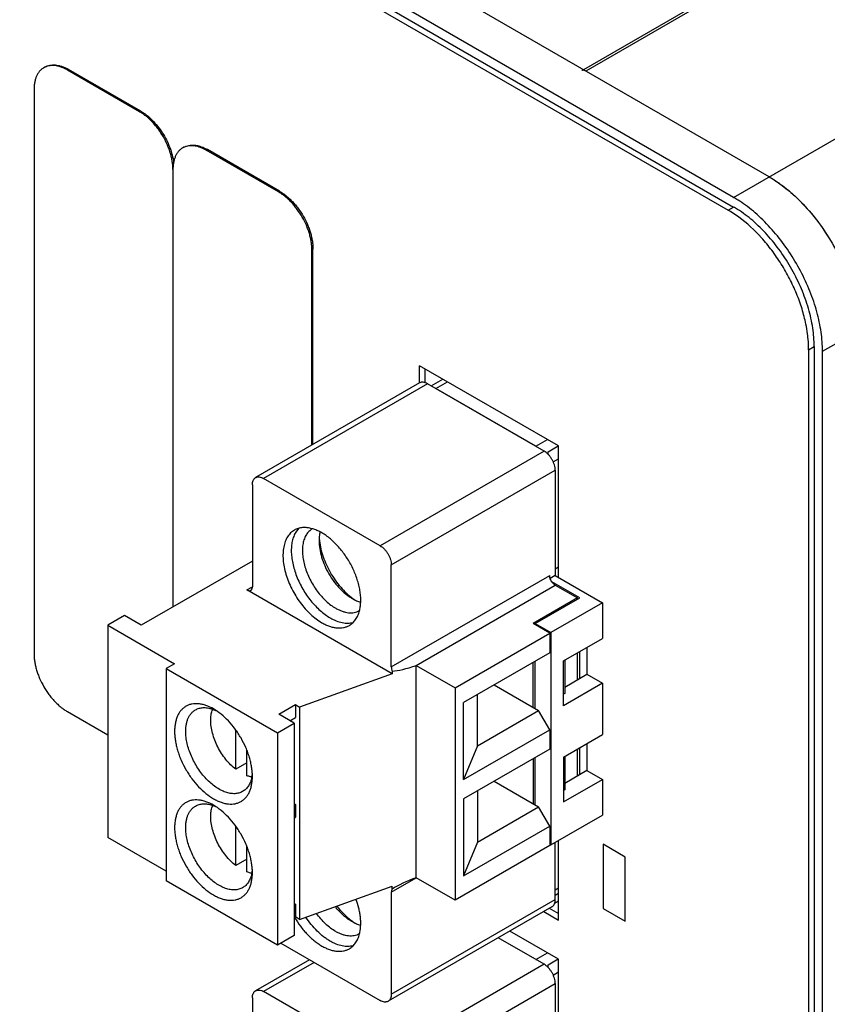
# Model space of a CAD drawing. Units: inches. Extents: x 0 to 34, y 0 to 22.
# Drawn here: x 20.8 to 21.6, y 17.5 to 18.5 of the extents above; entities that cross this region are included whole.
import ezdxf

# ---------------------------------------------------------------- set-up
doc = ezdxf.new("R2010")
doc.units = ezdxf.units.IN
doc.header["$LTSCALE"] = 1.87
doc.header["$MEASUREMENT"] = 0
doc.layers.get('0').update_dxf_attribs({"linetype": 'CONTINUOUS'})
for name, color, linetype in [('02___PRT_ALL_AXES', 7, 'CONTINUOUS'), ('06___PRT_ALL_SURFS', 7, 'CONTINUOUS'), ('ECAD_29-7269-01', 7, 'CONTINUOUS')]:
    doc.layers.add(name, color=color, linetype=linetype)

msp = doc.modelspace()

# ---------------------------------------------------------------- linework, layer by layer
at = {"color": 7, "linetype": 'Continuous'}
for p, q in [((23.89142, 19.91395), (21.33414, 18.43751)), ((23.89517, 19.91358), (21.33634, 18.43624)), ((21.47741, 18.31561), (24.10412, 19.83213)), ((21.56226, 18.16864), (24.18897, 19.68516)), ((21.51135, 18.3352), (19.40063, 19.5538)), ((21.47741, 18.31561), (19.36668, 19.5342)), ((19.36668, 19.52502), (21.47741, 18.30642)), ((19.36138, 19.52196), (21.4721, 18.30336)), ((20.84156, 18.43714), (20.84262, 18.43775)), ((20.9105, 18.39734), (20.84156, 18.43714)), ((20.91156, 18.39795), (20.84262, 18.43775)), ((20.80974, 18.41877), (20.80974, 17.87988)), ((20.9105, 18.39734), (20.91156, 18.39795)), ((20.97414, 18.3606), (20.9752, 18.36121)), ((21.04308, 18.32079), (20.97414, 18.3606)), ((21.04414, 18.32141), (20.9752, 18.36121)), ((20.94232, 18.34222), (20.94232, 17.92461)), ((21.04308, 18.32079), (21.04414, 18.32141)), ((21.4721, 18.30336), (21.47741, 18.30642)), ((21.48223, 18.29674), (21.47442, 18.30198)), ((21.0749, 18.26568), (21.07596, 18.26629)), ((21.0749, 18.0791), (21.0749, 18.26568)), ((21.07596, 18.07972), (21.07596, 18.26629)), ((21.549, 18.17017), (21.5543, 18.17323)), ((21.549, 18.17017), (21.549, 15.30424)), ((21.5543, 18.17323), (21.5543, 15.30731)), ((21.56226, 15.30271), (21.56226, 18.16864)), ((21.17777, 18.13845), (21.17777, 18.15485)), ((21.31035, 18.07831), (21.17777, 18.15485)), ((21.18307, 18.13866), (21.18307, 18.15179)), ((21.17769, 18.13845), (21.02125, 18.04813)), ((21.18519, 18.13771), (21.02875, 18.04738)), ((21.29656, 18.07341), (21.18519, 18.13771)), ((21.29656, 18.07341), (21.14012, 17.98308)), ((21.14012, 17.98308), (21.02875, 18.04738)), ((21.15072, 17.96471), (21.30717, 18.05504)), ((21.30717, 18.05504), (21.30717, 17.95461)), ((21.01814, 18.04126), (21.01814, 17.94389)), ((21.06246, 17.9997), (21.06007, 17.99682)), ((21.01814, 17.96839), (20.91207, 17.90715)), ((21.15072, 17.86735), (21.15072, 17.96471)), ((21.15072, 17.86735), (21.30187, 17.95461)), ((21.30213, 17.95256), (21.30187, 17.95461)), ((21.30717, 17.95461), (21.30235, 17.95182)), ((21.30717, 17.95461), (21.35225, 17.92858)), ((21.01284, 17.94083), (21.01814, 17.94389)), ((21.17459, 17.86888), (21.30717, 17.94542)), ((21.3305, 17.93318), (21.304, 17.94848)), ((21.30717, 17.94542), (21.32838, 17.93318)), ((21.15166, 17.86068), (21.01284, 17.94083)), ((21.32838, 17.93318), (21.28596, 17.90868)), ((21.28808, 17.90868), (21.3305, 17.93318)), ((21.35225, 17.92858), (21.30293, 17.90011)), ((21.32838, 17.93195), (21.32838, 17.93318)), ((21.35225, 17.92858), (21.35225, 17.8946)), ((20.89616, 17.91633), (20.88025, 17.90715)), ((20.91207, 17.90715), (20.89616, 17.91633)), ((20.88025, 17.90715), (20.88025, 17.70445)), ((20.88025, 17.90715), (20.94389, 17.87041)), ((21.30187, 17.8995), (21.28596, 17.90868)), ((21.28808, 17.90746), (21.28808, 17.90868)), ((21.28808, 17.90868), (21.30293, 17.90011)), ((21.21171, 17.84744), (21.30187, 17.8995)), ((21.30187, 17.8995), (21.30187, 17.88082)), ((21.30293, 17.90011), (21.30293, 17.69741)), ((21.31513, 17.87316), (21.35225, 17.8946)), ((21.30187, 17.88082), (21.21967, 17.83336)), ((21.32838, 17.8551), (21.32838, 17.88082)), ((21.3305, 17.85632), (21.3305, 17.88204)), ((21.3374, 17.88602), (21.3374, 17.8603)), ((20.94389, 17.87041), (20.93594, 17.86581)), ((21.17459, 17.66618), (21.17459, 17.86888)), ((21.17459, 17.86888), (21.21171, 17.84744)), ((21.28596, 17.82877), (21.28596, 17.87163)), ((21.28808, 17.82754), (21.28808, 17.87286)), ((21.31513, 17.8303), (21.31513, 17.87316)), ((21.31619, 17.87377), (21.31619, 17.84193)), ((20.93594, 17.86581), (20.93594, 17.66312)), ((20.93594, 17.86581), (21.04201, 17.80458)), ((21.15166, 17.86068), (21.06322, 17.82907)), ((21.15166, 17.86333), (21.15166, 17.86068)), ((21.31619, 17.84805), (21.3374, 17.8603)), ((21.3374, 17.8603), (21.35225, 17.85173)), ((21.24883, 17.8502), (21.29126, 17.8257)), ((21.35225, 17.85173), (21.31513, 17.8303)), ((21.35225, 17.85173), (21.35225, 17.80274)), ((21.21171, 17.84744), (21.21171, 17.64475)), ((21.23292, 17.79202), (21.23292, 17.84101)), ((21.31619, 17.84193), (21.31513, 17.84132)), ((21.04333, 17.82218), (21.05924, 17.83137)), ((21.05924, 17.83137), (21.05924, 17.81912)), ((21.05924, 17.83137), (21.06322, 17.82907)), ((21.21967, 17.75987), (21.21967, 17.83336)), ((20.84156, 17.82476), (20.88025, 17.80242)), ((20.97971, 17.82719), (20.983, 17.82589)), ((21.05792, 17.81376), (21.04333, 17.82218)), ((21.06322, 17.82907), (21.06322, 17.62638)), ((21.23292, 17.79202), (21.29126, 17.8257)), ((21.30187, 17.80733), (21.29126, 17.8257)), ((21.04201, 17.80458), (21.05792, 17.81376)), ((21.05394, 17.81606), (21.05924, 17.81912)), ((21.05792, 17.81376), (21.05792, 17.61107)), ((21.00223, 17.76962), (21.00223, 17.80725)), ((21.04201, 17.80458), (21.04201, 17.60188)), ((21.21967, 17.75987), (21.30187, 17.80733)), ((21.30187, 17.80733), (21.30187, 17.78896)), ((21.31513, 17.78131), (21.35225, 17.80274)), ((21.3374, 17.79417), (21.3374, 17.76845)), ((21.01284, 17.7635), (21.01284, 17.78802)), ((21.23292, 17.79202), (21.21967, 17.75987)), ((21.30187, 17.78896), (21.21967, 17.7415)), ((21.32838, 17.76324), (21.32838, 17.78896)), ((21.3305, 17.76447), (21.3305, 17.79019)), ((21.01284, 17.77574), (21.00223, 17.76962)), ((21.28596, 17.77978), (21.28596, 17.73691)), ((21.28808, 17.73568), (21.28808, 17.781)), ((21.31513, 17.78131), (21.31513, 17.73844)), ((21.31619, 17.78192), (21.31619, 17.75007)), ((21.01803, 17.76604), (21.01766, 17.76298)), ((21.3374, 17.76845), (21.31619, 17.7562)), ((21.3374, 17.76845), (21.35225, 17.75987)), ((21.24883, 17.75834), (21.29126, 17.73385)), ((21.31513, 17.73844), (21.35225, 17.75987)), ((21.35225, 17.75987), (21.35225, 17.72589)), ((21.23292, 17.74916), (21.23292, 17.70017)), ((21.31619, 17.75007), (21.31513, 17.74946)), ((21.05792, 17.73691), (21.05924, 17.73614)), ((21.21967, 17.7415), (21.21967, 17.66802)), ((20.97971, 17.73533), (20.983, 17.73404)), ((21.05924, 17.73614), (21.05792, 17.73538)), ((21.05924, 17.73614), (21.05924, 17.7239)), ((21.23292, 17.70017), (21.29126, 17.73385)), ((21.30187, 17.71548), (21.29126, 17.73385)), ((21.05792, 17.72313), (21.05924, 17.7239)), ((21.30293, 17.69741), (21.35225, 17.72589)), ((21.00223, 17.67776), (21.00223, 17.7154)), ((21.21967, 17.66802), (21.30187, 17.71548)), ((21.30187, 17.71548), (21.30187, 17.6968)), ((20.93594, 17.6723), (20.88025, 17.70445)), ((21.23292, 17.70017), (21.21967, 17.66802)), ((21.30717, 17.64536), (21.30717, 17.69986)), ((21.01284, 17.67164), (21.01284, 17.69616)), ((21.30187, 17.6968), (21.21171, 17.64475)), ((21.30293, 17.69741), (21.30187, 17.69802)), ((21.01284, 17.68389), (21.00223, 17.67776)), ((21.01803, 17.67419), (21.01766, 17.67113)), ((21.04201, 17.60188), (20.93594, 17.66312)), ((21.15072, 17.6524), (21.17459, 17.66618)), ((21.21171, 17.64475), (21.17459, 17.66618)), ((21.06322, 17.62638), (21.15166, 17.65798)), ((21.15072, 17.6524), (21.15072, 17.55503)), ((21.15166, 17.65533), (21.15166, 17.65798)), ((21.15072, 17.55503), (21.30717, 17.64536)), ((21.05792, 17.64169), (21.05924, 17.64092)), ((21.05792, 17.64015), (21.05924, 17.64092)), ((21.05924, 17.64092), (21.05924, 17.62867)), ((21.30406, 17.63849), (21.14762, 17.54817)), ((21.29618, 17.63394), (21.31035, 17.62576)), ((21.30149, 17.637), (21.31035, 17.63189)), ((21.05924, 17.62867), (21.05792, 17.62791)), ((21.06322, 17.62638), (21.05924, 17.62867)), ((21.31035, 17.58841), (21.26383, 17.61526)), ((21.05792, 17.61107), (21.04201, 17.60188)), ((21.29656, 17.58351), (21.2527, 17.60883)), ((21.04519, 17.60372), (21.14012, 17.54891)), ((21.07261, 17.58788), (21.02125, 17.55822)), ((21.28861, 17.5881), (21.29975, 17.59453)), ((21.07701, 17.58534), (21.02875, 17.55748)), ((21.29656, 17.58351), (21.14012, 17.49318)), ((21.30526, 17.57322), (21.31035, 17.57616)), ((21.15072, 17.47481), (21.30717, 17.56514)), ((21.30717, 17.56514), (21.30717, 17.46471)), ((21.01814, 17.55136), (21.01814, 17.45399)), ((21.14012, 17.49318), (21.02875, 17.55748))]:
    msp.add_line(p, q, dxfattribs=at)
at = {"color": 5, "linetype": 'Continuous'}
for p, q in [((21.30028, 17.58289), (21.31009, 17.58856)), ((21.30028, 17.58057), (21.30028, 17.58289))]:
    msp.add_line(p, q, dxfattribs=at)
at = {"color": 7, "linetype": 'Continuous'}
for centre, radius, start, end in [((20.82663, 18.42622), 0.01518, 110.30331, 119.96314), ((20.82184, 18.40177), 0.04155, 59.99769, 60.9245), ((20.88911, 18.36029), 0.04278, 59.25416, 59.99822), ((20.95922, 18.34968), 0.01518, 110.30331, 119.96314), ((20.95442, 18.32523), 0.04155, 59.99769, 60.9245), ((20.98387, 18.34223), 0.04155, 179.07611, 180.00287), ((21.02169, 18.28375), 0.04278, 59.25416, 59.99822), ((21.41861, 18.21386), 0.11751, 57.56981, 59.97514), ((21.41154, 18.20294), 0.13052, 53.82657, 57.52188), ((21.41985, 18.21288), 0.10448, 58.51511, 59.99099), ((21.42418, 18.21432), 0.10637, 57.62796, 59.97633), ((21.08269, 17.98609), 0.01501, 119.08045, 119.99343), ((21.06598, 17.96652), 0.03406, 71.62895, 74.25436), ((21.1376, 17.99402), 0.05583, 183.43033, 184.95048), ((21.11124, 17.989), 0.02936, 166.55826, 168.37282), ((21.11035, 17.98921), 0.02845, 165.76468, 166.5559), ((21.14007, 17.99423), 0.0583, 184.94529, 186.38533), ((21.14885, 17.98038), 0.05905, 233.62791, 235.04939), ((21.14741, 17.97833), 0.05655, 235.05398, 236.55367), ((21.11269, 17.93414), 0.015, 299.99348, 300.90632), ((21.08763, 17.92939), 0.03381, 345.73615, 348.36875), ((21.00147, 17.81881), 0.02287, 158.91201, 162.54916), ((20.96789, 17.79277), 0.0364, 64.33522, 65.48657), ((20.98686, 17.76811), 0.03123, 348.38603, 350.55406), ((21.00147, 17.72696), 0.02287, 158.91201, 162.54916), ((20.96789, 17.70092), 0.0364, 64.33522, 65.48657), ((20.98686, 17.67625), 0.03123, 348.38603, 350.55406), ((21.14862, 17.67141), 0.05865, 233.62299, 235.05431), ((21.14717, 17.66933), 0.05611, 235.04818, 236.55947), ((21.11269, 17.62551), 0.015, 299.99348, 300.90632), ((21.08763, 17.62076), 0.03381, 345.73615, 348.36875)]:
    msp.add_arc(centre, radius, start, end, dxfattribs=at)
for centre, start_param, end_param in [((21.17459, 17.875), -2.610722, -1.643117), ((21.17459, 17.66006), 7.781661, 8.749266)]:
    msp.add_ellipse(centre, major_axis=(0.02777, 0.01037), ratio=0.194052, start_param=start_param, end_param=end_param, dxfattribs=at)
for points, knots in [([(20.82012, 18.43998), (20.82084, 18.4404), (20.82236, 18.44112), (20.82483, 18.44182), (20.82746, 18.44213), (20.83022, 18.44207), (20.83309, 18.44163), (20.83605, 18.44081), (20.83906, 18.43963), (20.84104, 18.43864), (20.84203, 18.43809)], [0, 0, 0, 0, 0.108551, 0.219057, 0.333307, 0.452772, 0.578579, 0.711515, 0.852022, 1, 1, 1, 1]), ([(20.84156, 18.43714), (20.84066, 18.43766), (20.83888, 18.4386), (20.83536, 18.44012), (20.83181, 18.44112), (20.82834, 18.4415), (20.8259, 18.44148), (20.82356, 18.44115), (20.82208, 18.44072), (20.82137, 18.44046)], [0, 0, 0, 0, 0.146185, 0.285929, 0.545315, 0.665923, 0.781237, 0.892199, 1, 1, 1, 1]), ([(20.81906, 18.43937), (20.81832, 18.43894), (20.8169, 18.43795), (20.81502, 18.43611), (20.81341, 18.43392), (20.81208, 18.43141), (20.81103, 18.42861), (20.81028, 18.42554), (20.80983, 18.42223), (20.80974, 18.41994), (20.80974, 18.41877)], [0, 0, 0, 0, 0.108012, 0.218062, 0.332006, 0.451357, 0.577261, 0.710501, 0.851475, 1, 1, 1, 1]), ([(21.33634, 18.43624), (21.33601, 18.43643), (21.33536, 18.43674), (21.33435, 18.43698), (21.3334, 18.43696), (21.33283, 18.43676), (21.33259, 18.43661)], [0, 0, 0, 0, 0.288115, 0.54822, 0.782232, 1, 1, 1, 1]), ([(20.94232, 18.34222), (20.94232, 18.34344), (20.94221, 18.34594), (20.94176, 18.34973), (20.94101, 18.35362), (20.93997, 18.35758), (20.93866, 18.36156), (20.93655, 18.36689), (20.93331, 18.37337), (20.92936, 18.37946), (20.92584, 18.384), (20.92306, 18.38716), (20.92017, 18.39008), (20.91718, 18.39272), (20.91414, 18.39506), (20.91203, 18.39643), (20.91098, 18.39706)], [0, 0, 0, 0, 0.055737, 0.114006, 0.174501, 0.236933, 0.300993, 0.36631, 0.499061, 0.631941, 0.697417, 0.761698, 0.824404, 0.885218, 0.943851, 1, 1, 1, 1]), ([(20.91156, 18.39795), (20.91251, 18.3974), (20.91442, 18.3962), (20.91817, 18.39345), (20.92272, 18.38937), (20.92775, 18.38371), (20.93229, 18.37736), (20.9362, 18.37053), (20.93936, 18.36341), (20.94168, 18.35623), (20.94265, 18.35139), (20.94296, 18.34901)], [0, 0, 0, 0, 0.055101, 0.112498, 0.233143, 0.360042, 0.490834, 0.622873, 0.753452, 0.879935, 1, 1, 1, 1]), ([(20.95164, 18.36283), (20.95092, 18.36241), (20.94953, 18.36145), (20.94769, 18.35966), (20.9461, 18.35754), (20.94478, 18.35512), (20.94372, 18.35241), (20.94295, 18.34944), (20.94247, 18.34624), (20.94234, 18.34403), (20.94232, 18.3429)], [0, 0, 0, 0, 0.108551, 0.219056, 0.333306, 0.452771, 0.578578, 0.711514, 0.852022, 1, 1, 1, 1]), ([(20.9527, 18.36344), (20.95342, 18.36385), (20.95495, 18.36457), (20.95741, 18.36527), (20.96004, 18.36559), (20.96281, 18.36552), (20.96568, 18.36508), (20.96863, 18.36427), (20.97165, 18.36309), (20.97362, 18.36209), (20.97461, 18.36154)], [0, 0, 0, 0, 0.108551, 0.219057, 0.333307, 0.452772, 0.578579, 0.711515, 0.852022, 1, 1, 1, 1]), ([(20.97414, 18.3606), (20.97325, 18.36111), (20.97147, 18.36205), (20.96794, 18.36357), (20.9644, 18.36458), (20.96093, 18.36496), (20.95848, 18.36493), (20.95615, 18.3646), (20.95466, 18.36417), (20.95395, 18.36391)], [0, 0, 0, 0, 0.146185, 0.285929, 0.545315, 0.665923, 0.781237, 0.892199, 1, 1, 1, 1]), ([(21.51135, 18.3352), (21.51715, 18.33185), (21.52863, 18.3238), (21.54442, 18.30904), (21.55896, 18.29158), (21.57173, 18.27208), (21.58223, 18.25128), (21.59008, 18.22995), (21.59497, 18.2089), (21.5962, 18.19494), (21.5962, 18.18823)], [0, 0, 0, 0, 0.114122, 0.237344, 0.36697, 0.499999, 0.633028, 0.762655, 0.885877, 1, 1, 1, 1]), ([(21.51135, 18.3352), (21.5124, 18.33459), (21.5167, 18.33202), (21.52084, 18.32917), (21.52387, 18.32689)], [0, 0, 0, 0, 0.243122, 1, 1, 1, 1]), ([(21.0749, 18.26568), (21.0749, 18.2669), (21.07479, 18.26939), (21.07434, 18.27318), (21.07359, 18.27707), (21.07256, 18.28103), (21.07124, 18.28502), (21.06913, 18.29035), (21.06589, 18.29683), (21.06195, 18.30292), (21.05842, 18.30745), (21.05564, 18.31062), (21.05275, 18.31353), (21.04977, 18.31617), (21.04672, 18.31851), (21.04462, 18.31988), (21.04356, 18.32051)], [0, 0, 0, 0, 0.055737, 0.114006, 0.174501, 0.236933, 0.300993, 0.36631, 0.499061, 0.631941, 0.697417, 0.761698, 0.824404, 0.885218, 0.943851, 1, 1, 1, 1]), ([(21.04414, 18.32141), (21.04521, 18.32079), (21.04733, 18.31944), (21.05042, 18.31712), (21.05344, 18.31449), (21.05638, 18.31158), (21.05919, 18.30841), (21.06277, 18.30386), (21.06678, 18.29774), (21.07008, 18.2912), (21.07224, 18.28582), (21.07357, 18.2818), (21.07463, 18.2778), (21.07539, 18.27387), (21.07585, 18.27004), (21.07596, 18.26752), (21.07596, 18.26629)], [0, 0, 0, 0, 0.055818, 0.114191, 0.174809, 0.237378, 0.301579, 0.367031, 0.499999, 0.632967, 0.698419, 0.76262, 0.82519, 0.885808, 0.944182, 1, 1, 1, 1]), ([(21.52387, 18.32689), (21.53329, 18.31983), (21.55098, 18.30279), (21.57232, 18.27242), (21.58795, 18.23876), (21.59386, 18.21492), (21.59527, 18.20323)], [0, 0, 0, 0, 0.241667, 0.499999, 0.758332, 1, 1, 1, 1]), ([(21.5543, 18.17323), (21.5543, 18.17911), (21.55326, 18.19134), (21.54909, 18.20982), (21.54239, 18.22856), (21.5334, 18.24692), (21.52244, 18.26425), (21.50989, 18.27994), (21.4962, 18.29343), (21.48621, 18.30094), (21.48114, 18.30416)], [0, 0, 0, 0, 0.113538, 0.235939, 0.364687, 0.497014, 0.629752, 0.759698, 0.88396, 1, 1, 1, 1]), ([(21.56226, 18.16864), (21.56226, 18.17476), (21.56123, 18.18747), (21.55712, 18.20669), (21.55048, 18.22626), (21.54154, 18.24555), (21.53057, 18.26397), (21.51792, 18.28092), (21.504, 18.29587), (21.4938, 18.30449), (21.48858, 18.3083)], [0, 0, 0, 0, 0.112664, 0.233789, 0.361141, 0.492324, 0.624558, 0.754983, 0.880901, 1, 1, 1, 1]), ([(21.54638, 18.19466), (21.54538, 18.19954), (21.54283, 18.20938), (21.53758, 18.22392), (21.53094, 18.23825), (21.52305, 18.25209), (21.51407, 18.26512), (21.50117, 18.28074), (21.49011, 18.29098), (21.48223, 18.29674)], [0, 0, 0, 0, 0.121494, 0.247496, 0.376392, 0.506338, 0.635457, 0.761891, 1, 1, 1, 1]), ([(21.54833, 18.18224), (21.54822, 18.18326), (21.54772, 18.18743), (21.54702, 18.19156), (21.54638, 18.19466)], [0, 0, 0, 0, 0.245238, 1, 1, 1, 1]), ([(21.549, 18.17017), (21.549, 18.17115), (21.54894, 18.17518), (21.54866, 18.17921), (21.54833, 18.18224)], [0, 0, 0, 0, 0.243902, 1, 1, 1, 1]), ([(21.18519, 18.13771), (21.18454, 18.13809), (21.18323, 18.13871), (21.1815, 18.13912), (21.18021, 18.13917), (21.17931, 18.13907), (21.17846, 18.13884), (21.17794, 18.13859), (21.17769, 18.13845)], [0, 0, 0, 0, 0.289305, 0.548335, 0.667759, 0.78176, 0.891896, 1, 1, 1, 1]), ([(21.30717, 18.05504), (21.30717, 18.05588), (21.30702, 18.05762), (21.3064, 18.06025), (21.30542, 18.06292), (21.30411, 18.06552), (21.30252, 18.06796), (21.3007, 18.07014), (21.29872, 18.07198), (21.29729, 18.07299), (21.29656, 18.07341)], [0, 0, 0, 0, 0.114124, 0.237348, 0.366974, 0.500001, 0.633028, 0.762653, 0.885877, 1, 1, 1, 1]), ([(21.01814, 18.04126), (21.01814, 18.04202), (21.01826, 18.04346), (21.01876, 18.04516), (21.01937, 18.04631), (21.0199, 18.04704), (21.02053, 18.04765), (21.021, 18.04798), (21.02125, 18.04813)], [0, 0, 0, 0, 0.289306, 0.548336, 0.667761, 0.781761, 0.891896, 1, 1, 1, 1]), ([(21.02125, 18.04813), (21.02149, 18.04827), (21.02202, 18.04851), (21.02286, 18.04875), (21.02376, 18.04885), (21.02506, 18.0488), (21.02678, 18.04839), (21.02809, 18.04776), (21.02875, 18.04738)], [0, 0, 0, 0, 0.108104, 0.21824, 0.332241, 0.451665, 0.710695, 1, 1, 1, 1]), ([(21.07522, 17.99931), (21.07368, 17.99974), (21.07064, 18.00037), (21.06682, 18.00046), (21.06394, 18.00008), (21.06191, 17.99959), (21.05998, 17.99888), (21.05877, 17.99827), (21.05818, 17.99793)], [0, 0, 0, 0, 0.273598, 0.527874, 0.649336, 0.7679, 0.88446, 1, 1, 1, 1]), ([(21.05818, 17.99793), (21.05754, 17.99756), (21.05628, 17.99672), (21.05457, 17.99524), (21.05302, 17.99352), (21.05164, 17.99157), (21.05044, 17.98942), (21.04906, 17.98621), (21.04785, 17.98172), (21.04721, 17.97582), (21.04737, 17.96944), (21.04833, 17.96269), (21.05005, 17.95574), (21.05251, 17.94871), (21.05565, 17.94177), (21.0594, 17.93505), (21.06369, 17.9287), (21.06842, 17.92287), (21.07349, 17.91766), (21.0788, 17.91319), (21.08255, 17.91069), (21.08443, 17.9096)], [0, 0, 0, 0, 0.02133, 0.04289, 0.064894, 0.087538, 0.110988, 0.135373, 0.187273, 0.243707, 0.304651, 0.369735, 0.438327, 0.509608, 0.582627, 0.656352, 0.729724, 0.801697, 0.871278, 0.937636, 1, 1, 1, 1]), ([(21.06007, 17.99682), (21.05926, 17.99562), (21.05781, 17.99295), (21.05631, 17.98849), (21.05542, 17.9835), (21.05516, 17.97808), (21.05553, 17.97232), (21.05651, 17.9663), (21.0581, 17.96012), (21.06026, 17.9539), (21.06296, 17.94772), (21.06615, 17.94171), (21.06978, 17.93595), (21.0738, 17.93055), (21.07812, 17.92559), (21.08269, 17.92116), (21.08741, 17.91733), (21.09072, 17.91515), (21.09239, 17.91419)], [0, 0, 0, 0, 0.045205, 0.093754, 0.146082, 0.20231, 0.26229, 0.325678, 0.391961, 0.460509, 0.530608, 0.601483, 0.67234, 0.742379, 0.810826, 0.876971, 0.940223, 1, 1, 1, 1]), ([(21.07519, 17.99909), (21.07464, 17.99877), (21.07357, 17.99806), (21.07209, 17.99678), (21.07076, 17.99531), (21.06958, 17.99364), (21.06856, 17.99179), (21.06737, 17.98905), (21.06633, 17.98519), (21.06579, 17.98014), (21.06592, 17.97467), (21.06674, 17.96889), (21.06822, 17.96293), (21.07033, 17.9569), (21.07302, 17.95095), (21.07624, 17.94519), (21.07991, 17.93975), (21.08397, 17.93475), (21.08831, 17.93028), (21.09286, 17.92646), (21.09607, 17.92431), (21.09769, 17.92338)], [0, 0, 0, 0, 0.021331, 0.04289, 0.064894, 0.087537, 0.110986, 0.135371, 0.18727, 0.243704, 0.304647, 0.369732, 0.438325, 0.509607, 0.582627, 0.656353, 0.729727, 0.801699, 0.871279, 0.937636, 1, 1, 1, 1]), ([(21.08443, 17.99533), (21.08317, 17.99606), (21.08065, 17.99737), (21.07802, 17.99842), (21.07671, 17.99885)], [0, 0, 0, 0, 0.513954, 1, 1, 1, 1]), ([(21.08248, 17.99491), (21.08236, 17.99434), (21.08194, 17.99195), (21.08178, 17.98952), (21.08178, 17.98768)], [0, 0, 0, 0, 0.239444, 1, 1, 1, 1]), ([(21.12074, 17.92258), (21.12104, 17.92401), (21.12146, 17.92701), (21.12163, 17.93167), (21.12133, 17.93659), (21.12059, 17.9417), (21.1194, 17.94695), (21.11778, 17.95226), (21.11575, 17.95757), (21.11333, 17.96282), (21.11057, 17.96794), (21.10748, 17.97288), (21.10411, 17.97756), (21.1005, 17.98193), (21.09669, 17.98595), (21.09273, 17.98955), (21.08866, 17.9927), (21.08585, 17.99452), (21.08443, 17.99533)], [0, 0, 0, 0, 0.051264, 0.105721, 0.163247, 0.223604, 0.286447, 0.351363, 0.417872, 0.485457, 0.553568, 0.621647, 0.689137, 0.75549, 0.820183, 0.882767, 0.942844, 1, 1, 1, 1]), ([(21.08178, 17.98768), (21.08178, 17.98516), (21.08224, 17.97993), (21.08408, 17.97203), (21.08702, 17.96403), (21.09096, 17.95623), (21.09497, 17.95011), (21.09855, 17.94556), (21.10137, 17.94239), (21.1043, 17.93947), (21.10732, 17.93685), (21.11041, 17.93453), (21.11253, 17.93318), (21.1136, 17.93256)], [0, 0, 0, 0, 0.11413, 0.237275, 0.366897, 0.499892, 0.632889, 0.698356, 0.762567, 0.82515, 0.885787, 0.944177, 1, 1, 1, 1]), ([(21.08213, 17.98774), (21.08241, 17.98521), (21.08332, 17.98005), (21.08556, 17.97235), (21.08866, 17.96465), (21.09254, 17.95715), (21.0971, 17.95004), (21.10222, 17.9435), (21.10776, 17.93771), (21.11178, 17.93434), (21.11383, 17.93283)], [0, 0, 0, 0, 0.117501, 0.241303, 0.369511, 0.499984, 0.630459, 0.758671, 0.882458, 1, 1, 1, 1]), ([(21.14012, 17.98308), (21.14084, 17.98267), (21.14228, 17.98166), (21.14425, 17.97981), (21.14607, 17.97763), (21.14766, 17.97519), (21.14898, 17.9726), (21.14996, 17.96993), (21.15057, 17.9673), (21.15072, 17.96555), (21.15072, 17.96471)], [0, 0, 0, 0, 0.114123, 0.237347, 0.366972, 0.499999, 0.633026, 0.762652, 0.885876, 1, 1, 1, 1]), ([(21.01659, 17.94046), (21.01671, 17.94053), (21.01695, 17.94069), (21.01737, 17.94111), (21.01779, 17.9418), (21.01808, 17.94279), (21.01814, 17.94351), (21.01814, 17.94389)], [0, 0, 0, 0, 0.108166, 0.218337, 0.451299, 0.710679, 1, 1, 1, 1]), ([(21.30717, 17.94542), (21.30688, 17.94559), (21.30631, 17.94597), (21.30551, 17.94667), (21.30474, 17.94748), (21.30404, 17.94838), (21.30341, 17.94937), (21.3027, 17.95073), (21.30231, 17.95182), (21.30213, 17.95256)], [0, 0, 0, 0, 0.111291, 0.230275, 0.355144, 0.484107, 0.61525, 0.746401, 1, 1, 1, 1]), ([(21.01284, 17.94083), (21.01317, 17.94064), (21.01382, 17.94033), (21.01483, 17.94008), (21.01563, 17.94011), (21.0162, 17.94026), (21.01646, 17.94039), (21.01659, 17.94046)], [0, 0, 0, 0, 0.28932, 0.5487, 0.781662, 0.891834, 1, 1, 1, 1]), ([(21.1136, 17.93256), (21.11488, 17.93182), (21.11744, 17.93052), (21.12015, 17.92953), (21.12148, 17.92916)], [0, 0, 0, 0, 0.516996, 1, 1, 1, 1]), ([(21.09769, 17.92338), (21.0987, 17.92279), (21.10073, 17.92173), (21.10382, 17.92047), (21.10686, 17.91958), (21.10981, 17.91909), (21.11265, 17.91899), (21.11535, 17.91929), (21.11789, 17.91999), (21.11945, 17.92072), (21.12019, 17.92115)], [0, 0, 0, 0, 0.148504, 0.289487, 0.422743, 0.548647, 0.667991, 0.781935, 0.891986, 1, 1, 1, 1]), ([(21.11068, 17.907), (21.11127, 17.90734), (21.11241, 17.90809), (21.11398, 17.90941), (21.11542, 17.91092), (21.11719, 17.91321), (21.11902, 17.91657), (21.12, 17.91951), (21.12039, 17.92107)], [0, 0, 0, 0, 0.115534, 0.232094, 0.350653, 0.472102, 0.726402, 1, 1, 1, 1]), ([(21.08443, 17.9096), (21.08562, 17.90892), (21.08798, 17.90768), (21.09159, 17.9062), (21.09513, 17.90517), (21.09857, 17.90459), (21.10189, 17.90448), (21.10504, 17.90483), (21.108, 17.90565), (21.10982, 17.9065), (21.11068, 17.907)], [0, 0, 0, 0, 0.148506, 0.28949, 0.422747, 0.548651, 0.667995, 0.781938, 0.891988, 1, 1, 1, 1]), ([(21.09239, 17.91419), (21.09335, 17.91364), (21.09526, 17.91262), (21.09906, 17.91094), (21.10373, 17.9095), (21.1084, 17.90902), (21.11189, 17.90927), (21.11355, 17.9096), (21.11435, 17.90982)], [0, 0, 0, 0, 0.144694, 0.283568, 0.543022, 0.780039, 0.891769, 1, 1, 1, 1]), ([(20.80974, 17.87988), (20.80974, 17.87865), (20.80984, 17.87613), (20.81031, 17.8723), (20.81107, 17.86837), (20.81213, 17.86437), (20.81346, 17.86035), (20.81561, 17.85497), (20.81891, 17.84843), (20.82292, 17.84231), (20.8265, 17.83776), (20.82932, 17.83459), (20.83226, 17.83168), (20.83528, 17.82905), (20.83836, 17.82673), (20.84049, 17.82538), (20.84156, 17.82476)], [0, 0, 0, 0, 0.055818, 0.114192, 0.17481, 0.23738, 0.301581, 0.367033, 0.500001, 0.632969, 0.698421, 0.762622, 0.825191, 0.885809, 0.944182, 1, 1, 1, 1]), ([(21.15072, 17.86735), (21.15072, 17.86703), (21.15077, 17.86637), (21.15102, 17.86501), (21.15137, 17.86399), (21.15166, 17.86333)], [0, 0, 0, 0, 0.230656, 0.476286, 1, 1, 1, 1]), ([(20.98102, 17.82723), (20.97871, 17.82857), (20.97518, 17.83025), (20.97032, 17.83166), (20.96688, 17.83224), (20.96357, 17.83236), (20.96041, 17.83201), (20.95746, 17.83119), (20.95473, 17.82991), (20.95225, 17.82818), (20.95007, 17.82603), (20.94819, 17.82348), (20.9469, 17.82107), (20.94604, 17.81898), (20.94527, 17.81672), (20.94453, 17.81369), (20.94401, 17.80983), (20.94389, 17.80717), (20.94389, 17.8058)], [0, 0, 0, 0, 0.144604, 0.211224, 0.27419, 0.333877, 0.390852, 0.445885, 0.499897, 0.55391, 0.608943, 0.665923, 0.725603, 0.756662, 0.788596, 0.855235, 0.925737, 1, 1, 1, 1]), ([(20.9545, 17.8058), (20.9545, 17.80697), (20.9546, 17.80926), (20.95505, 17.81257), (20.9558, 17.81564), (20.95684, 17.81844), (20.95818, 17.82095), (20.95979, 17.82314), (20.96166, 17.82499), (20.96308, 17.82598), (20.96382, 17.8264)], [0, 0, 0, 0, 0.148505, 0.289488, 0.422744, 0.548648, 0.667992, 0.781935, 0.891987, 1, 1, 1, 1]), ([(20.96382, 17.8264), (20.96436, 17.82671), (20.96549, 17.82727), (20.96728, 17.8279), (20.96918, 17.82832), (20.97116, 17.82852), (20.97322, 17.82851), (20.97611, 17.82821), (20.97827, 17.82766), (20.97971, 17.82719)], [0, 0, 0, 0, 0.114291, 0.229756, 0.347501, 0.468532, 0.593714, 0.723733, 1, 1, 1, 1]), ([(20.97837, 17.81652), (20.97837, 17.81813), (20.97856, 17.82122), (20.97921, 17.82426), (20.97965, 17.82567)], [0, 0, 0, 0, 0.520683, 1, 1, 1, 1]), ([(21.01814, 17.76294), (21.01814, 17.76437), (21.01801, 17.76731), (21.01747, 17.77178), (21.01658, 17.77636), (21.01535, 17.78103), (21.01379, 17.78572), (21.01128, 17.792), (21.00743, 17.79962), (21.00185, 17.80815), (20.99549, 17.81579), (20.98858, 17.82225), (20.98356, 17.82577), (20.98102, 17.82723)], [0, 0, 0, 0, 0.055824, 0.114213, 0.174851, 0.237435, 0.301648, 0.367115, 0.50011, 0.633105, 0.762728, 0.885872, 1, 1, 1, 1]), ([(21.00223, 17.76962), (21.00052, 17.77097), (20.99719, 17.77398), (20.99266, 17.7791), (20.98856, 17.78484), (20.98502, 17.791), (20.98214, 17.79743), (20.98001, 17.80392), (20.97889, 17.80931), (20.97844, 17.81349), (20.97837, 17.81552), (20.97837, 17.81652)], [0, 0, 0, 0, 0.120738, 0.247617, 0.378278, 0.510193, 0.640721, 0.767306, 0.887677, 0.944971, 1, 1, 1, 1]), ([(20.94389, 17.8058), (20.94389, 17.80437), (20.94402, 17.80143), (20.94456, 17.79696), (20.94545, 17.79237), (20.94668, 17.78771), (20.94824, 17.78302), (20.95075, 17.77674), (20.9546, 17.76912), (20.96019, 17.76059), (20.96655, 17.75295), (20.97346, 17.74649), (20.9796, 17.74218), (20.98457, 17.73958), (20.98817, 17.73811), (20.99171, 17.73707), (20.99516, 17.7365), (20.99847, 17.73638), (21.00162, 17.73673), (21.00458, 17.73755), (21.00731, 17.73883), (21.00978, 17.74055), (21.01197, 17.74271), (21.01385, 17.74526), (21.01513, 17.74767), (21.01599, 17.74976), (21.01677, 17.75201), (21.01751, 17.75504), (21.01803, 17.7589), (21.01814, 17.76157), (21.01814, 17.76294)], [0, 0, 0, 0, 0.032535, 0.066566, 0.101907, 0.138382, 0.175807, 0.213962, 0.291475, 0.368988, 0.444535, 0.516306, 0.582823, 0.61382, 0.643206, 0.670994, 0.697258, 0.722154, 0.745919, 0.768874, 0.791403, 0.813932, 0.836887, 0.860653, 0.885547, 0.898501, 0.911822, 0.939617, 0.969024, 1, 1, 1, 1]), ([(21.00882, 17.74846), (21.00827, 17.74814), (21.00711, 17.74757), (21.00527, 17.74693), (21.00333, 17.74652), (21.0013, 17.74633), (20.99919, 17.74636), (20.99622, 17.74671), (20.99236, 17.74774), (20.98771, 17.74979), (20.98304, 17.75265), (20.97844, 17.75624), (20.97402, 17.76051), (20.96986, 17.76534), (20.96604, 17.77065), (20.96267, 17.77631), (20.95979, 17.78222), (20.95749, 17.78823), (20.95579, 17.79423), (20.95475, 17.80008), (20.9545, 17.80393), (20.9545, 17.8058)], [0, 0, 0, 0, 0.021331, 0.04289, 0.064894, 0.087537, 0.110986, 0.135371, 0.18727, 0.243703, 0.304647, 0.369731, 0.438324, 0.509606, 0.582626, 0.656352, 0.729725, 0.801698, 0.871278, 0.937635, 1, 1, 1, 1]), ([(21.01745, 17.76182), (21.01714, 17.76034), (21.01634, 17.75754), (21.01474, 17.75433), (21.01316, 17.75214), (21.01185, 17.75071), (21.01041, 17.74947), (21.00936, 17.74877), (21.00882, 17.74846)], [0, 0, 0, 0, 0.276375, 0.531305, 0.652382, 0.770171, 0.885671, 1, 1, 1, 1]), ([(21.01753, 17.76227), (21.01714, 17.76233), (21.01555, 17.76262), (21.01399, 17.76308), (21.01284, 17.7635)], [0, 0, 0, 0, 0.241395, 1, 1, 1, 1]), ([(20.98102, 17.73538), (20.97871, 17.73671), (20.97518, 17.73839), (20.97032, 17.73981), (20.96688, 17.74038), (20.96357, 17.7405), (20.96041, 17.74015), (20.95746, 17.73933), (20.95473, 17.73805), (20.95225, 17.73633), (20.95007, 17.73417), (20.94819, 17.73162), (20.9469, 17.72921), (20.94604, 17.72712), (20.94527, 17.72487), (20.94453, 17.72184), (20.94401, 17.71798), (20.94389, 17.71531), (20.94389, 17.71394)], [0, 0, 0, 0, 0.144604, 0.211224, 0.27419, 0.333877, 0.390852, 0.445885, 0.499897, 0.55391, 0.608943, 0.665923, 0.725603, 0.756662, 0.788596, 0.855235, 0.925737, 1, 1, 1, 1]), ([(20.96382, 17.73455), (20.96436, 17.73486), (20.96549, 17.73542), (20.96728, 17.73605), (20.96918, 17.73646), (20.97116, 17.73667), (20.97322, 17.73666), (20.97611, 17.73635), (20.97827, 17.73581), (20.97971, 17.73533)], [0, 0, 0, 0, 0.114291, 0.229756, 0.347501, 0.468532, 0.593714, 0.723733, 1, 1, 1, 1]), ([(20.9545, 17.71394), (20.9545, 17.71512), (20.9546, 17.7174), (20.95505, 17.72071), (20.9558, 17.72378), (20.95684, 17.72659), (20.95818, 17.7291), (20.95979, 17.73128), (20.96166, 17.73313), (20.96308, 17.73412), (20.96382, 17.73455)], [0, 0, 0, 0, 0.148505, 0.289488, 0.422744, 0.548648, 0.667992, 0.781935, 0.891987, 1, 1, 1, 1]), ([(20.97837, 17.72466), (20.97837, 17.72627), (20.97856, 17.72936), (20.97921, 17.7324), (20.97965, 17.73381)], [0, 0, 0, 0, 0.520683, 1, 1, 1, 1]), ([(21.01814, 17.67108), (21.01814, 17.67252), (21.01801, 17.67545), (21.01747, 17.67992), (21.01658, 17.68451), (21.01535, 17.68917), (21.01379, 17.69387), (21.01128, 17.70014), (21.00743, 17.70776), (21.00185, 17.71629), (20.99549, 17.72393), (20.98858, 17.73039), (20.98356, 17.73391), (20.98102, 17.73538)], [0, 0, 0, 0, 0.055824, 0.114213, 0.174851, 0.237435, 0.301648, 0.367115, 0.50011, 0.633105, 0.762728, 0.885872, 1, 1, 1, 1]), ([(21.00223, 17.67776), (21.00052, 17.67912), (20.99719, 17.68212), (20.99266, 17.68725), (20.98856, 17.69298), (20.98502, 17.69915), (20.98214, 17.70557), (20.98001, 17.71206), (20.97889, 17.71746), (20.97844, 17.72164), (20.97837, 17.72367), (20.97837, 17.72466)], [0, 0, 0, 0, 0.120738, 0.247617, 0.378278, 0.510193, 0.640721, 0.767306, 0.887677, 0.944971, 1, 1, 1, 1]), ([(20.94389, 17.71394), (20.94389, 17.71251), (20.94402, 17.70957), (20.94456, 17.7051), (20.94545, 17.70052), (20.94668, 17.69585), (20.94824, 17.69116), (20.95075, 17.68489), (20.9546, 17.67726), (20.96019, 17.66873), (20.96655, 17.66109), (20.97346, 17.65463), (20.9796, 17.65033), (20.98457, 17.64772), (20.98817, 17.64625), (20.99171, 17.64522), (20.99516, 17.64464), (20.99847, 17.64452), (21.00162, 17.64488), (21.00458, 17.64569), (21.00731, 17.64697), (21.00978, 17.6487), (21.01197, 17.65085), (21.01385, 17.6534), (21.01513, 17.65581), (21.01599, 17.6579), (21.01677, 17.66016), (21.01751, 17.66319), (21.01803, 17.66705), (21.01814, 17.66971), (21.01814, 17.67108)], [0, 0, 0, 0, 0.032535, 0.066566, 0.101907, 0.138382, 0.175807, 0.213962, 0.291475, 0.368988, 0.444535, 0.516306, 0.582823, 0.61382, 0.643206, 0.670994, 0.697258, 0.722154, 0.745919, 0.768874, 0.791403, 0.813932, 0.836887, 0.860653, 0.885547, 0.898501, 0.911822, 0.939617, 0.969024, 1, 1, 1, 1]), ([(21.00882, 17.6566), (21.00827, 17.65628), (21.00711, 17.65571), (21.00527, 17.65508), (21.00333, 17.65466), (21.0013, 17.65447), (20.99919, 17.6545), (20.99622, 17.65485), (20.99236, 17.65588), (20.98771, 17.65793), (20.98304, 17.66079), (20.97844, 17.66439), (20.97402, 17.66865), (20.96986, 17.67349), (20.96604, 17.67879), (20.96267, 17.68446), (20.95979, 17.69036), (20.95749, 17.69637), (20.95579, 17.70237), (20.95475, 17.70822), (20.9545, 17.71208), (20.9545, 17.71394)], [0, 0, 0, 0, 0.021331, 0.04289, 0.064894, 0.087537, 0.110986, 0.135371, 0.18727, 0.243703, 0.304647, 0.369731, 0.438324, 0.509606, 0.582626, 0.656352, 0.729725, 0.801698, 0.871278, 0.937635, 1, 1, 1, 1]), ([(21.01753, 17.67041), (21.01714, 17.67047), (21.01555, 17.67076), (21.01399, 17.67122), (21.01284, 17.67164)], [0, 0, 0, 0, 0.241395, 1, 1, 1, 1]), ([(21.01745, 17.66997), (21.01714, 17.66849), (21.01634, 17.66568), (21.01474, 17.66247), (21.01316, 17.66028), (21.01185, 17.65885), (21.01041, 17.65761), (21.00936, 17.65692), (21.00882, 17.6566)], [0, 0, 0, 0, 0.276375, 0.531305, 0.652382, 0.770171, 0.885671, 1, 1, 1, 1]), ([(21.15166, 17.65533), (21.1515, 17.65516), (21.15122, 17.65477), (21.15093, 17.65407), (21.15076, 17.65327), (21.15072, 17.6527), (21.15072, 17.6524)], [0, 0, 0, 0, 0.220489, 0.458467, 0.717887, 1, 1, 1, 1]), ([(21.12074, 17.61394), (21.12122, 17.61627), (21.1216, 17.61993), (21.12154, 17.62491), (21.1212, 17.62889), (21.12058, 17.63298), (21.11935, 17.63862), (21.11804, 17.64281), (21.117, 17.64559)], [0, 0, 0, 0, 0.221097, 0.33976, 0.463477, 0.591883, 0.7245, 1, 1, 1, 1]), ([(21.30406, 17.63849), (21.30431, 17.63863), (21.30478, 17.63896), (21.30541, 17.63958), (21.30594, 17.64031), (21.30655, 17.64145), (21.30706, 17.64315), (21.30717, 17.6446), (21.30717, 17.64536)], [0, 0, 0, 0, 0.108104, 0.218239, 0.332239, 0.451664, 0.710694, 1, 1, 1, 1]), ([(21.1136, 17.62393), (21.11213, 17.62478), (21.1092, 17.62671), (21.10502, 17.63013), (21.10099, 17.63409), (21.09849, 17.63701), (21.09729, 17.63854)], [0, 0, 0, 0, 0.231691, 0.4772, 0.734127, 1, 1, 1, 1]), ([(21.11383, 17.62419), (21.11248, 17.62519), (21.10981, 17.62733), (21.10466, 17.63215), (21.10114, 17.63623), (21.09894, 17.63912)], [0, 0, 0, 0, 0.237784, 0.484777, 1, 1, 1, 1]), ([(21.05845, 17.62821), (21.06015, 17.6253), (21.06294, 17.62109), (21.06708, 17.61587), (21.07033, 17.61224), (21.07372, 17.6089), (21.0772, 17.60589), (21.08076, 17.60323), (21.08321, 17.60167), (21.08443, 17.60096)], [0, 0, 0, 0, 0.266018, 0.39689, 0.525232, 0.650323, 0.771548, 0.888314, 1, 1, 1, 1]), ([(21.09239, 17.60555), (21.09132, 17.60617), (21.08918, 17.60751), (21.08496, 17.61058), (21.07984, 17.6151), (21.07415, 17.62138), (21.07073, 17.62603), (21.06911, 17.62847)], [0, 0, 0, 0, 0.112478, 0.229506, 0.475206, 0.733485, 1, 1, 1, 1]), ([(21.09769, 17.61474), (21.096, 17.61572), (21.09263, 17.61798), (21.08789, 17.62203), (21.08337, 17.62677), (21.08062, 17.63028), (21.0793, 17.63212)], [0, 0, 0, 0, 0.230293, 0.475848, 0.733562, 1, 1, 1, 1]), ([(21.12148, 17.62052), (21.12015, 17.6209), (21.11744, 17.62188), (21.11488, 17.62318), (21.1136, 17.62392)], [0, 0, 0, 0, 0.483004, 1, 1, 1, 1]), ([(21.12019, 17.61251), (21.11945, 17.61208), (21.11789, 17.61135), (21.11535, 17.61065), (21.11265, 17.61035), (21.10981, 17.61045), (21.10686, 17.61094), (21.10382, 17.61183), (21.10073, 17.61309), (21.0987, 17.61415), (21.09769, 17.61474)], [0, 0, 0, 0, 0.108014, 0.218065, 0.332009, 0.451353, 0.577257, 0.710513, 0.851496, 1, 1, 1, 1]), ([(21.11435, 17.60118), (21.11355, 17.60096), (21.11189, 17.60063), (21.1084, 17.60038), (21.10373, 17.60086), (21.09906, 17.6023), (21.09526, 17.60398), (21.09335, 17.605), (21.09239, 17.60555)], [0, 0, 0, 0, 0.108231, 0.219961, 0.456978, 0.716432, 0.855306, 1, 1, 1, 1]), ([(21.11068, 17.59836), (21.11127, 17.5987), (21.11241, 17.59945), (21.11398, 17.60077), (21.11542, 17.60228), (21.11719, 17.60458), (21.11902, 17.60793), (21.12, 17.61088), (21.12039, 17.61243)], [0, 0, 0, 0, 0.115534, 0.232094, 0.350653, 0.472102, 0.726402, 1, 1, 1, 1]), ([(21.08443, 17.60096), (21.08562, 17.60028), (21.08798, 17.59904), (21.09159, 17.59756), (21.09513, 17.59653), (21.09857, 17.59595), (21.10189, 17.59584), (21.10504, 17.59619), (21.108, 17.59701), (21.10982, 17.59787), (21.11068, 17.59836)], [0, 0, 0, 0, 0.148506, 0.28949, 0.422747, 0.548651, 0.667995, 0.781938, 0.891988, 1, 1, 1, 1]), ([(21.30717, 17.56514), (21.30717, 17.56597), (21.30702, 17.56772), (21.3064, 17.57035), (21.30542, 17.57302), (21.30411, 17.57562), (21.30252, 17.57805), (21.3007, 17.58024), (21.29872, 17.58208), (21.29729, 17.58309), (21.29656, 17.58351)], [0, 0, 0, 0, 0.114124, 0.237348, 0.366974, 0.500001, 0.633028, 0.762653, 0.885877, 1, 1, 1, 1]), ([(21.01814, 17.55136), (21.01814, 17.55212), (21.01826, 17.55356), (21.01876, 17.55526), (21.01937, 17.55641), (21.0199, 17.55714), (21.02053, 17.55775), (21.021, 17.55808), (21.02125, 17.55822)], [0, 0, 0, 0, 0.289306, 0.548336, 0.667761, 0.781761, 0.891896, 1, 1, 1, 1]), ([(21.02125, 17.55822), (21.02149, 17.55837), (21.02202, 17.55861), (21.02286, 17.55884), (21.02376, 17.55894), (21.02506, 17.5589), (21.02678, 17.55848), (21.02809, 17.55786), (21.02875, 17.55748)], [0, 0, 0, 0, 0.108104, 0.21824, 0.332241, 0.451665, 0.710695, 1, 1, 1, 1]), ([(21.14762, 17.54817), (21.14737, 17.54802), (21.14685, 17.54778), (21.146, 17.54755), (21.1451, 17.54745), (21.14381, 17.54749), (21.14208, 17.54791), (21.14077, 17.54853), (21.14012, 17.54891)], [0, 0, 0, 0, 0.108104, 0.21824, 0.332241, 0.451665, 0.710695, 1, 1, 1, 1]), ([(21.15072, 17.55503), (21.15072, 17.55427), (21.15061, 17.55283), (21.15011, 17.55113), (21.1495, 17.54998), (21.14896, 17.54925), (21.14834, 17.54864), (21.14786, 17.54831), (21.14762, 17.54817)], [0, 0, 0, 0, 0.289306, 0.548336, 0.667761, 0.781761, 0.891896, 1, 1, 1, 1])]:
    msp.add_open_spline(points, degree=3, knots=knots, dxfattribs=at)
at = {"layer": '02___PRT_ALL_AXES', "color": 7, "linetype": 'Continuous'}
for p, q in [((21.31035, 17.95277), (21.31035, 18.07831)), ((21.31035, 17.62576), (21.31035, 17.7017)), ((21.37399, 17.68578), (21.35278, 17.69802)), ((21.35278, 17.69802), (21.35278, 17.63678)), ((21.37399, 17.62454), (21.37399, 17.68578)), ((21.35278, 17.63678), (21.37399, 17.62454)), ((21.31035, 17.46287), (21.31035, 17.58841))]:
    msp.add_line(p, q, dxfattribs=at)
at = {"layer": '06___PRT_ALL_SURFS', "color": 7, "linetype": 'Continuous'}
for p, q in [((21.37399, 17.68578), (21.35278, 17.69802)), ((21.35278, 17.69802), (21.35278, 17.63678)), ((21.37399, 17.62454), (21.37399, 17.68578)), ((21.35278, 17.63678), (21.37399, 17.62454))]:
    msp.add_line(p, q, dxfattribs=at)
at = {"layer": 'ECAD_29-7269-01', "color": 7, "linetype": 'Continuous'}
for p, q in [((21.18876, 18.13565), (21.19989, 18.14208)), ((21.19315, 18.13311), (21.20429, 18.13954)), ((21.28861, 18.078), (21.19315, 18.13311)), ((21.28861, 18.078), (21.29975, 18.08443)), ((21.30526, 18.06312), (21.31035, 18.06606)), ((21.30717, 17.65454), (21.31035, 17.65638)), ((21.30717, 17.64947), (21.31035, 17.65131))]:
    msp.add_line(p, q, dxfattribs=at)
at = {"layer": 'ECAD_29-7269-01', "color": 5, "linetype": 'Continuous'}
for p, q in [((21.30028, 18.0728), (21.31009, 18.07846)), ((21.30028, 18.07047), (21.30028, 18.0728)), ((21.30717, 17.96104), (21.31035, 17.96287)), ((21.31035, 17.64383), (21.30653, 17.64162))]:
    msp.add_line(p, q, dxfattribs=at)

doc.saveas('drawing.dxf')
